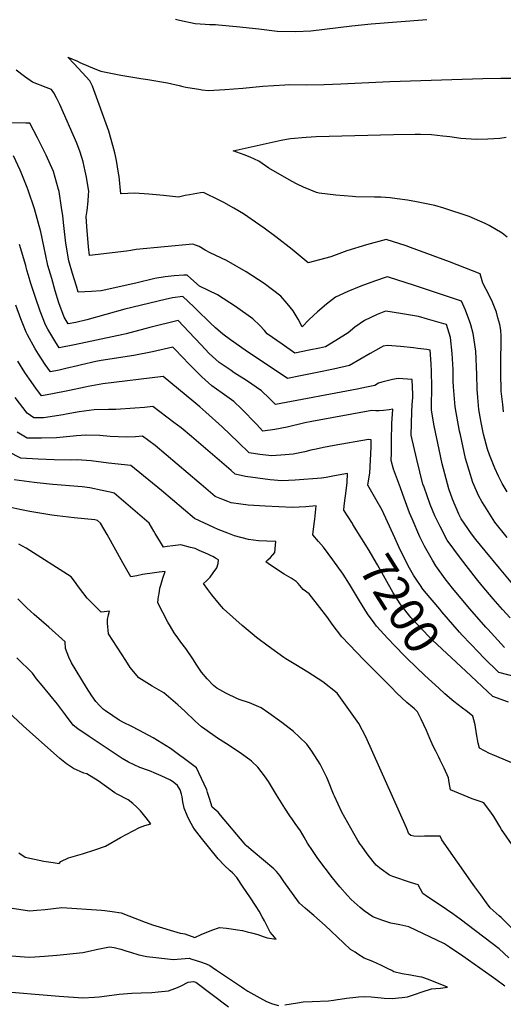
# Model space of a CAD drawing. Units: inches. Extents: x 2524757 to 2530202, y 1546978 to 1552376.
# Drawn here: x 2525470 to 2525875, y 1550474 to 1551298 of the extents above; entities that cross this region are included whole.
import ezdxf
from ezdxf.enums import TextEntityAlignment as Align

# ---------------------------------------------------------------- set-up
doc = ezdxf.new("R2010")
doc.units = ezdxf.units.IN
doc.header["$MEASUREMENT"] = 0
doc.layers.add('tile_2463_25_contour_10ft', color=78, linetype='Continuous')
doc.styles.add('Arial', font='arial.ttf')

msp = doc.modelspace()

# ---------------------------------------------------------------- linework, layer by layer
at = {"layer": 'tile_2463_25_contour_10ft'}
for points, elevation in [([(2525600.76, 1551298.12), (2525604.09, 1551297.29), (2525617, 1551294.53), (2525625.52, 1551293.93), (2525629, 1551293.72), (2525634.01, 1551293.51), (2525636.65, 1551293.34), (2525651.54, 1551291.85), (2525670.23, 1551289.88), (2525685.76, 1551288.07), (2525701.29, 1551287.87), (2525713.9, 1551288.33), (2525747.96, 1551292.52), (2525764.09, 1551294.12), (2525810.77, 1551297.66)], 7260), ([(2525874.9, 1550969.76), (2525874.14, 1550975.94), (2525872.85, 1550986.97), (2525872.44, 1551002.26), (2525872.7, 1551017.55), (2525872.98, 1551023.73), (2525872.72, 1551032.98), (2525872.54, 1551038.15), (2525871.68, 1551042.72), (2525870.15, 1551048.44), (2525868.86, 1551053.1), (2525864.97, 1551062.75), (2525860.43, 1551071.97), (2525857.51, 1551077.26), (2525855.33, 1551085.05), (2525829.79, 1551095.04), (2525797.15, 1551107.21), (2525793.55, 1551108.47), (2525776.87, 1551113.98), (2525760.24, 1551109.41), (2525743.81, 1551104.33), (2525730.57, 1551099.46), (2525711.54, 1551094.33), (2525698.11, 1551105.57), (2525684.64, 1551116.09), (2525674.71, 1551123.43), (2525671.14, 1551125.91), (2525657.41, 1551135.24), (2525649.32, 1551140.15), (2525640.98, 1551144.74), (2525637.83, 1551146.4), (2525624.13, 1551153.16), (2525621.64, 1551152.97), (2525612.29, 1551151.31), (2525608.85, 1551150.57), (2525603.24, 1551149.25), (2525590.69, 1551150.67), (2525578.29, 1551151.87), (2525566.35, 1551152.48), (2525555.14, 1551152.15), (2525555.11, 1551152.15), (2525555.09, 1551152.14), (2525555.09, 1551152.16), (2525553.55, 1551166.46), (2525553.14, 1551169.18), (2525551.24, 1551179.85), (2525549.82, 1551186.28), (2525548.29, 1551192.48), (2525544.83, 1551204.49), (2525531.39, 1551242.08), (2525529.02, 1551246.56), (2525522.67, 1551253.53), (2525516, 1551260.58), (2525510.71, 1551266.25), (2525518.63, 1551262.92), (2525520.8, 1551261.96), (2525533.31, 1551256.63), (2525538.26, 1551254.53), (2525554.84, 1551251.26), (2525571.56, 1551248.53), (2525577.5, 1551247.73), (2525593.98, 1551244.74), (2525603.58, 1551242.6), (2525606.69, 1551241.88), (2525609.22, 1551241.31), (2525614.7, 1551240.33), (2525620.15, 1551239.45), (2525622.96, 1551239.06), (2525628.31, 1551238.53), (2525641.9, 1551239.12), (2525657.03, 1551240.43), (2525673.74, 1551241.99), (2525691.98, 1551243.29), (2525695.57, 1551243.35), (2525710.27, 1551243.2), (2525724.8, 1551243.35), (2525738.97, 1551243.87), (2525779.72, 1551246), (2525857.65, 1551248.58), (2525872.61, 1551248.76), (2525887.5, 1551248.79)], 7270), ([(2525877.91, 1550902.95), (2525873.62, 1550909.73), (2525870.65, 1550916.06), (2525867.52, 1550922.81), (2525863.04, 1550933.7), (2525861.39, 1550938.65), (2525858.2, 1550951.23), (2525856.27, 1550960.83), (2525854.32, 1550971.83), (2525853.41, 1550981.77), (2525852.91, 1550988.76), (2525852.52, 1551001.11), (2525851.61, 1551020.43), (2525849.51, 1551035.26), (2525847.41, 1551042.63), (2525846.7, 1551045.09), (2525843.1, 1551054.78), (2525839.83, 1551062.29), (2525800.36, 1551075.45), (2525778.67, 1551082.27), (2525777.69, 1551082.5), (2525766.87, 1551079.05), (2525755.59, 1551074.95), (2525744.83, 1551070.43), (2525734.29, 1551065.73), (2525726.76, 1551059.65), (2525719.4, 1551053.44), (2525712.4, 1551046.94), (2525706.55, 1551040.84), (2525703.26, 1551047.31), (2525698.96, 1551054.09), (2525693.97, 1551060.32), (2525688.73, 1551066.34), (2525674.8, 1551077.08), (2525659.58, 1551086.77), (2525643.14, 1551096.37), (2525629.71, 1551102.7), (2525625.42, 1551105.02), (2525620.41, 1551108.01), (2525615.11, 1551110.06), (2525567.69, 1551105.54), (2525563.29, 1551104.57), (2525559.79, 1551104.05), (2525528.74, 1551100.52), (2525528.02, 1551107.7), (2525526.57, 1551124.64), (2525525.97, 1551132.98), (2525526.84, 1551138.01), (2525527.77, 1551145.98), (2525528.01, 1551151.14), (2525528.12, 1551153.98), (2525526.15, 1551165.92), (2525525.06, 1551171.07), (2525523.35, 1551178.72), (2525520.84, 1551186.75), (2525518.24, 1551194.26), (2525504.02, 1551226.72), (2525501.27, 1551232.34), (2525499.03, 1551236.51), (2525497.05, 1551239.31), (2525492.42, 1551240.87), (2525481.11, 1551245.28), (2525474.41, 1551250.18), (2525467.44, 1551255.46)], 7260), ([(2525877.91, 1550864.61), (2525867.63, 1550877.66), (2525859.07, 1550890.85), (2525856.59, 1550894.86), (2525854.14, 1550899.34), (2525849.07, 1550910.69), (2525843.02, 1550930.75), (2525838.76, 1550950.63), (2525838.16, 1550953.52), (2525834.45, 1550973.83), (2525833.12, 1550990.75), (2525832.87, 1550995.34), (2525832.65, 1551005.17), (2525831.96, 1551018.61), (2525830.48, 1551031.91), (2525827.09, 1551042.65), (2525824.98, 1551043.29), (2525811.15, 1551047.3), (2525803.86, 1551049.36), (2525791.93, 1551051.51), (2525780.21, 1551053.37), (2525776.3, 1551053.88), (2525769.09, 1551051.01), (2525758.66, 1551046.22), (2525750.49, 1551040.65), (2525744.95, 1551035.86), (2525734.62, 1551029.31), (2525726.08, 1551024.16), (2525721.12, 1551023.09), (2525712.4, 1551021.31), (2525700.44, 1551018.94), (2525689.69, 1551026.37), (2525677.35, 1551034.95), (2525675, 1551037.71), (2525671.25, 1551042.02), (2525665.34, 1551047.5), (2525650.89, 1551057.82), (2525635.64, 1551067.49), (2525620.68, 1551074.97), (2525613.52, 1551081.36), (2525610.43, 1551084.12), (2525607.67, 1551083.94), (2525599.62, 1551083.36), (2525591.98, 1551082.64), (2525583.47, 1551081.35), (2525567.55, 1551077.36), (2525538.46, 1551070.81), (2525530.31, 1551070.34), (2525519.4, 1551069.76), (2525517.82, 1551074.73), (2525514.6, 1551085.32), (2525511.51, 1551095.94), (2525509.02, 1551110.72), (2525507.22, 1551125.65), (2525506.5, 1551133.5), (2525505.42, 1551140.58), (2525503.33, 1551153.95), (2525502.88, 1551155.68), (2525498.56, 1551170.66), (2525492.66, 1551184.4), (2525485.27, 1551198.74), (2525478.76, 1551211.15), (2525475.61, 1551211.01), (2525453.21, 1551211.4)], 7250), ([(2525877.94, 1551115.86), (2525873.74, 1551119.01), (2525862.7, 1551125.64), (2525859.6, 1551127.32), (2525846.15, 1551132.97), (2525825.01, 1551139.93), (2525817.4, 1551142.26), (2525802.21, 1551145.46), (2525794.56, 1551146.66), (2525786.02, 1551147.93), (2525780.03, 1551148.79), (2525772.28, 1551149.17), (2525767.07, 1551149.37), (2525751.48, 1551149.66), (2525748.62, 1551149.84), (2525734.58, 1551150.83), (2525720.78, 1551152.71), (2525718.45, 1551153.06), (2525707.62, 1551157.5), (2525702.36, 1551160.04), (2525697.62, 1551162.68), (2525678.57, 1551173.62), (2525670.25, 1551179.29), (2525662.98, 1551182.55), (2525657.91, 1551184.55), (2525654.98, 1551185.67), (2525648.89, 1551188.11), (2525688.99, 1551196.81), (2525693.47, 1551197.77), (2525696.8, 1551198.41), (2525709.81, 1551199.48), (2525718.33, 1551199.94), (2525782.84, 1551201.58), (2525801.1, 1551202), (2525805.41, 1551201.99), (2525814.7, 1551201.51), (2525824.16, 1551200.66), (2525827.21, 1551200.37), (2525829.87, 1551200.1), (2525839.18, 1551198.61), (2525851.95, 1551197.77), (2525861.63, 1551198.15), (2525871.72, 1551198.61), (2525877.01, 1551199.28)], 7280), ([(2525885.42, 1550822.27), (2525871.34, 1550839.13), (2525859.47, 1550853.53), (2525851.75, 1550863.05), (2525847.94, 1550867.78), (2525839.55, 1550880.4), (2525837.4, 1550884.27), (2525832.07, 1550896.87), (2525829.07, 1550905.4), (2525825.63, 1550918.02), (2525823.52, 1550926.42), (2525820.96, 1550938.27), (2525816.97, 1550958.17), (2525814.54, 1550971.1), (2525814.59, 1550974.5), (2525814.83, 1550990.2), (2525814.67, 1551003.91), (2525814.45, 1551009.49), (2525813.89, 1551017.82), (2525813.56, 1551021.34), (2525810.75, 1551021.84), (2525803.14, 1551022.85), (2525799.65, 1551023.29), (2525788.69, 1551024.32), (2525777.79, 1551025.16), (2525774.26, 1551024.64), (2525772.2, 1551023.48), (2525763.45, 1551018.51), (2525754.73, 1551013.5), (2525746.15, 1551008.39), (2525732.63, 1551005.42), (2525718.95, 1551002.57), (2525705.13, 1550999.82), (2525694.3, 1550997.77), (2525658.77, 1551021.41), (2525646.71, 1551030.05), (2525640.29, 1551034.81), (2525634.18, 1551040.08), (2525629.69, 1551044.11), (2525618.17, 1551055.28), (2525615.93, 1551057.55), (2525606.78, 1551066.18), (2525598.07, 1551065.12), (2525592.08, 1551063.72), (2525558.42, 1551055.47), (2525526.67, 1551046.71), (2525517.29, 1551044.55), (2525510.92, 1551043.34), (2525507.67, 1551048.83), (2525503.11, 1551060.94), (2525500.14, 1551070.86), (2525497.17, 1551081.12), (2525494.02, 1551092.11), (2525492.13, 1551101.57), (2525488.18, 1551120.28), (2525482.74, 1551139.53), (2525477.54, 1551155.04), (2525476.59, 1551157.46), (2525471.59, 1551169.9), (2525470.82, 1551171.8), (2525465.28, 1551183.83)], 7240), ([(2525880.51, 1550797.45), (2525874.09, 1550804.61), (2525866.28, 1550813.56), (2525856.9, 1550824.39), (2525852.15, 1550830.17), (2525838.86, 1550847.34), (2525827.78, 1550862.61), (2525821.87, 1550873.77), (2525817.3, 1550882.91), (2525813.44, 1550892.23), (2525808.39, 1550906.72), (2525807.46, 1550909.43), (2525802.49, 1550929.83), (2525797.74, 1550950.14), (2525797.92, 1550959.98), (2525798.13, 1550969.84), (2525798.48, 1550975.55), (2525798.93, 1550981.81), (2525798.92, 1550984.19), (2525798.58, 1550996.94), (2525786.69, 1550997.56), (2525782.09, 1550996.84), (2525777.6, 1550995.8), (2525773.16, 1550994.59), (2525770.4, 1550993.69), (2525767.16, 1550991.88), (2525760.38, 1550990.41), (2525752.36, 1550988.68), (2525684.28, 1550975.79), (2525679.08, 1550981.05), (2525672.57, 1550987.3), (2525660.06, 1550995.89), (2525649.74, 1551002.51), (2525647.07, 1551004.31), (2525637.09, 1551011.08), (2525634.25, 1551013.56), (2525628.82, 1551018.54), (2525621.97, 1551025.7), (2525611.74, 1551036.65), (2525602.75, 1551046.1), (2525579.09, 1551040.18), (2525575.12, 1551039.12), (2525559.55, 1551035.02), (2525556.81, 1551034.43), (2525516.35, 1551025.9), (2525503.51, 1551023.27), (2525499.76, 1551029.06), (2525494.02, 1551038.93), (2525491.95, 1551042.61), (2525487.58, 1551053.96), (2525483.51, 1551065.43), (2525479.79, 1551077.04), (2525477.82, 1551083.71), (2525476.52, 1551088.29), (2525475.55, 1551092.23), (2525470.21, 1551109.56)], 7230), ([(2525875.59, 1550772.63), (2525861.62, 1550787.94), (2525859.96, 1550789.78), (2525846.56, 1550804.96), (2525832.1, 1550822.37), (2525826.03, 1550830.16), (2525818.24, 1550841.13), (2525815.36, 1550845.73), (2525808.84, 1550857.57), (2525804.87, 1550865.4), (2525798.41, 1550880.37), (2525796.34, 1550885.25), (2525790.6, 1550900.71), (2525788.61, 1550906.1), (2525782.9, 1550921.97), (2525780.94, 1550929.17), (2525781.05, 1550935.6), (2525781.21, 1550945.45), (2525781.56, 1550960.14), (2525782.17, 1550971.98), (2525779.32, 1550971.56), (2525774.57, 1550970.82), (2525770.92, 1550970.73), (2525768.19, 1550970.74), (2525764.89, 1550970.91), (2525714.73, 1550961.7), (2525708.86, 1550960.48), (2525694.11, 1550957), (2525683.64, 1550954.9), (2525673.75, 1550953.7), (2525668.28, 1550959.49), (2525655.9, 1550972.23), (2525649.4, 1550978.48), (2525643.45, 1550982.67), (2525630.88, 1550991.53), (2525622.61, 1550998.98), (2525614.53, 1551007.01), (2525612.01, 1551009.59), (2525600.42, 1551021.86), (2525598.34, 1551023.97), (2525581.35, 1551020.04), (2525565.75, 1551016.97), (2525538.64, 1551012.59), (2525534.08, 1551011.75), (2525522.01, 1551009.05), (2525518.69, 1551008.28), (2525508.96, 1551005.87), (2525503.36, 1551004.68), (2525496.1, 1551003.2), (2525491.83, 1551009.28), (2525486.27, 1551017.96), (2525483.38, 1551022.57), (2525476.99, 1551034.2), (2525475.92, 1551036.26), (2525471.47, 1551047.58), (2525467.29, 1551059.01)], 7220), ([(2525796.31, 1550839.04), (2525793.65, 1550843.84), (2525787.41, 1550856.92), (2525783.86, 1550864.38), (2525773.48, 1550887.63), (2525768.12, 1550896.67), (2525761.53, 1550908.37), (2525762.05, 1550912.11), (2525763.02, 1550918.61), (2525764.08, 1550940.2), (2525764.25, 1550946.46), (2525761.86, 1550946.58), (2525733.3, 1550941.61), (2525724.26, 1550940.03), (2525718.12, 1550938.67), (2525713.65, 1550937.63), (2525708.83, 1550936.31), (2525703.09, 1550935.09), (2525699.02, 1550934.32), (2525692.19, 1550933.77), (2525681.11, 1550933.12), (2525671.03, 1550934.2), (2525662.16, 1550935.57), (2525652.89, 1550944.4), (2525639.69, 1550957.2), (2525626.09, 1550969.61), (2525621.05, 1550973.93), (2525615.91, 1550978.17), (2525590.23, 1550999.31), (2525540, 1550993.06), (2525527.63, 1550990.91), (2525525.18, 1550990.43), (2525512.09, 1550987.62), (2525496.54, 1550984.45), (2525488.68, 1550983.13), (2525483.87, 1550989.49), (2525478.57, 1550997.1), (2525474.8, 1551002.54), (2525468.85, 1551012.13)], 7210), ([(2525748.91, 1550875.68), (2525748.48, 1550876.37), (2525741.44, 1550887.61), (2525741.62, 1550891.21), (2525742.33, 1550897.59), (2525742.93, 1550901.42), (2525744.22, 1550910.56), (2525744.35, 1550918.11), (2525733.46, 1550916.14), (2525726.46, 1550914.77), (2525722.68, 1550914.38), (2525700.69, 1550912.64), (2525689.6, 1550912), (2525679.64, 1550912.78), (2525669.43, 1550914.19), (2525659.12, 1550915.83), (2525650.52, 1550917.63), (2525647.05, 1550920.8), (2525614.09, 1550949.07), (2525605.49, 1550956.32), (2525599.38, 1550960.95), (2525581.63, 1550974.33), (2525574.62, 1550973.48), (2525566.72, 1550972.81), (2525550.81, 1550971.76), (2525544.75, 1550971.84), (2525532.72, 1550971.47), (2525520.07, 1550969.76), (2525509.32, 1550967.87), (2525506.72, 1550967.4), (2525490.44, 1550964.84), (2525482.25, 1550964.69), (2525476.6, 1550968.78), (2525466.76, 1550981.64)], 7200), ([(2525783.85, 1550774.25), (2525778, 1550780.34), (2525768.75, 1550790.47), (2525766.58, 1550793.38), (2525761.07, 1550800.92), (2525754.41, 1550811.68), (2525752.01, 1550815.93), (2525746.08, 1550825.65), (2525740.67, 1550834), (2525732.08, 1550845.95), (2525724.32, 1550856.53), (2525720.31, 1550861.27), (2525715.5, 1550866.8), (2525716.24, 1550874), (2525716.85, 1550877.99), (2525717.16, 1550880.08), (2525718.36, 1550891.14), (2525709.62, 1550890.42), (2525698.54, 1550889.75), (2525675.71, 1550890.78), (2525661.32, 1550891.66), (2525655.35, 1550892.5), (2525647.06, 1550893.78), (2525644.45, 1550894.74), (2525639.32, 1550896.82), (2525633.81, 1550899.08), (2525622.06, 1550909.09), (2525620.42, 1550910.49), (2525583.72, 1550941.5), (2525573.03, 1550949.35), (2525567.3, 1550948.96), (2525559.29, 1550948.57), (2525546.09, 1550949.22), (2525537.37, 1550949.95), (2525525.6, 1550950.37), (2525517.97, 1550949.63), (2525501.08, 1550948.03), (2525488.65, 1550947.72), (2525476.75, 1550947.81), (2525468.39, 1550952.87)], 7190), ([(2525883.97, 1550604.88), (2525873.25, 1550620.53), (2525871.73, 1550623.06), (2525866.68, 1550631.35), (2525864.08, 1550635.02), (2525861.44, 1550638.69), (2525858.28, 1550642.9), (2525856.07, 1550643.71), (2525851.91, 1550645.19), (2525848.69, 1550646.35), (2525830.59, 1550653.7), (2525829.38, 1550659.97), (2525828.76, 1550663.71), (2525825.2, 1550671.74), (2525821.98, 1550678.56), (2525820.74, 1550681.11), (2525818.12, 1550686.15), (2525815.99, 1550690.26), (2525813.21, 1550696.68), (2525810.35, 1550703.38), (2525805.95, 1550712.91), (2525802.91, 1550719.07), (2525800.31, 1550721.46), (2525798.68, 1550722.79), (2525794.02, 1550726.88), (2525785.38, 1550734.93), (2525781.12, 1550739.19), (2525758.02, 1550762.42), (2525739.56, 1550781.52), (2525731.71, 1550792.11), (2525727.98, 1550797.6), (2525721.39, 1550806.3), (2525712.29, 1550817.54), (2525707.45, 1550821.14), (2525703.3, 1550826.36), (2525701.49, 1550828.01), (2525697.21, 1550830.82), (2525691.53, 1550834.03), (2525683.33, 1550839.27), (2525678.06, 1550843.03), (2525676.14, 1550844.48), (2525677.92, 1550846.01), (2525680.1, 1550848.11), (2525682.02, 1550850.09), (2525683.64, 1550852.09), (2525684.52, 1550861.42), (2525677.03, 1550861.55), (2525670.14, 1550862.02), (2525661.77, 1550863), (2525650.1, 1550866.15), (2525644.33, 1550868.21), (2525636.37, 1550871.42), (2525632.71, 1550873), (2525616.58, 1550880.46), (2525588.82, 1550903.96), (2525563.32, 1550924.78), (2525544.74, 1550926.99), (2525530.21, 1550928.71), (2525518.59, 1550929.6), (2525512.87, 1550929.42), (2525499.32, 1550929.71), (2525485.73, 1550930.07), (2525471.25, 1550930.93), (2525461.07, 1550936.23)], 7180), ([(2525897.14, 1550522.55), (2525872.8, 1550547.11), (2525871.26, 1550548.39), (2525863.73, 1550555.16), (2525860.66, 1550559.23), (2525855.72, 1550565.85), (2525850.8, 1550572.52), (2525849.39, 1550574.52), (2525823.25, 1550611.81), (2525821.83, 1550614.97), (2525819.76, 1550615.05), (2525814.89, 1550615), (2525808.75, 1550614.88), (2525804.64, 1550614.83), (2525799.83, 1550614.94), (2525797.35, 1550615.62), (2525795.7, 1550617.04), (2525793.65, 1550622), (2525759.69, 1550698.01), (2525753.85, 1550709.24), (2525735.71, 1550734.58), (2525723.93, 1550744), (2525711.37, 1550752.11), (2525706.14, 1550755.24), (2525701.16, 1550758.19), (2525692.96, 1550763.26), (2525691.19, 1550764.49), (2525678.04, 1550773.81), (2525668.25, 1550781.21), (2525664.75, 1550784.07), (2525656.41, 1550791.08), (2525640.68, 1550804.98), (2525637.34, 1550809.02), (2525631.06, 1550816.89), (2525627.73, 1550821.19), (2525624.03, 1550826.13), (2525626.44, 1550828.52), (2525629.57, 1550831.62), (2525632.21, 1550835.19), (2525635.33, 1550839.46), (2525636.23, 1550842.96), (2525636.6, 1550846.05), (2525634.21, 1550847.4), (2525631.83, 1550848.74), (2525630.35, 1550849.43), (2525627.61, 1550850.69), (2525620.52, 1550853.85), (2525616.99, 1550855.38), (2525613.17, 1550856.44), (2525605.15, 1550858.56), (2525598.3, 1550857.78), (2525593.6, 1550857.12), (2525590.56, 1550856.61), (2525588.25, 1550860.71), (2525583.75, 1550868.1), (2525582.62, 1550869.94), (2525578.53, 1550876.6), (2525549.42, 1550901.79), (2525545.92, 1550902.6), (2525539.27, 1550904.04), (2525529.04, 1550906.15), (2525522.75, 1550907.13), (2525498.04, 1550909.08), (2525495.43, 1550909.28), (2525482.47, 1550910.69), (2525465.81, 1550912.87)], 7170), ([(2525879.27, 1550513.4), (2525871.1, 1550520.72), (2525838.63, 1550545.64), (2525832.52, 1550549.93), (2525822, 1550557.33), (2525812.13, 1550563.86), (2525807.44, 1550567.04), (2525805.45, 1550570.72), (2525803.57, 1550574.33), (2525797.09, 1550576.37), (2525782.18, 1550581.41), (2525779.44, 1550582.34), (2525772.55, 1550587.43), (2525768.49, 1550590.71), (2525765.75, 1550593.94), (2525760.96, 1550600.25), (2525756.33, 1550606.74), (2525755.13, 1550608.45), (2525753.1, 1550611.49), (2525749.81, 1550617.14), (2525739.76, 1550635.09), (2525733.52, 1550648.31), (2525732.64, 1550650.21), (2525727.98, 1550662.03), (2525727.01, 1550664.01), (2525721.55, 1550675.11), (2525714.63, 1550686.17), (2525710.34, 1550691.92), (2525703.96, 1550698.18), (2525699.28, 1550702.56), (2525689.56, 1550710.12), (2525678.58, 1550717.97), (2525672.28, 1550722.34), (2525662.4, 1550726.45), (2525654.6, 1550728.86), (2525652.35, 1550729.74), (2525642.62, 1550734.54), (2525635.1, 1550738.85), (2525632.55, 1550740.89), (2525627.02, 1550746.41), (2525622.34, 1550752.25), (2525620.61, 1550754.63), (2525618.51, 1550757.86), (2525615.17, 1550763.31), (2525609.26, 1550771.77), (2525605.21, 1550777.22), (2525602.51, 1550780.73), (2525599.62, 1550784.96), (2525596.44, 1550790.16), (2525594.28, 1550793.98), (2525586.01, 1550810.09), (2525586.29, 1550813.03), (2525586.54, 1550815.31), (2525586.87, 1550817.65), (2525587.61, 1550822.28), (2525588.39, 1550824.89), (2525590.14, 1550830.71), (2525591.91, 1550836.24), (2525587.08, 1550835.65), (2525583, 1550835.14), (2525573.1, 1550833.67), (2525568.3, 1550832.72), (2525563.35, 1550831.85), (2525556.64, 1550843.59), (2525543.42, 1550867.23), (2525540.7, 1550871.87), (2525537.89, 1550876.65), (2525535.51, 1550878.79), (2525533.15, 1550879.47), (2525516.06, 1550881.14), (2525501.63, 1550882.86), (2525497.4, 1550883.49), (2525478.91, 1550886.52), (2525470.65, 1550888.1), (2525460.6, 1550890.33)], 7160), ([(2525843.39, 1550752.87), (2525815.54, 1550778.83), (2525812.41, 1550781.98), (2525797.43, 1550797.75), (2525796.38, 1550798.94), (2525790.02, 1550807.15), (2525788.41, 1550809.3), (2525782.71, 1550818.38), (2525775.92, 1550830.43), (2525769.6, 1550841.73), (2525768.78, 1550843.36), (2525762.57, 1550853.92), (2525748.91, 1550875.68)], 7200), ([(2525875.81, 1550489.49), (2525868.37, 1550495.05), (2525864.43, 1550497.9), (2525840.75, 1550514.71), (2525829.77, 1550522.2), (2525825.43, 1550524.88), (2525795.72, 1550539.32), (2525788.24, 1550540.94), (2525780.68, 1550542.33), (2525773.04, 1550544.77), (2525765.55, 1550547.69), (2525758.42, 1550552.71), (2525754.98, 1550555.37), (2525752.41, 1550557.58), (2525747.42, 1550562.03), (2525744.33, 1550565.43), (2525738.03, 1550572.78), (2525731.89, 1550580.23), (2525725.72, 1550588.2), (2525719.66, 1550596.23), (2525718.48, 1550597.9), (2525715.17, 1550602.88), (2525711.08, 1550609.2), (2525708.1, 1550614.25), (2525705.24, 1550619.35), (2525700.71, 1550625.64), (2525698.31, 1550628.97), (2525696.31, 1550631.96), (2525692.1, 1550638.35), (2525685.19, 1550649.63), (2525678.26, 1550660.59), (2525675.04, 1550665.56), (2525672.34, 1550669.16), (2525669.42, 1550672.61), (2525664.25, 1550677.65), (2525662.83, 1550678.79), (2525653.84, 1550685.22), (2525643.34, 1550692.15), (2525635.82, 1550697.04), (2525625.25, 1550704.35), (2525622.44, 1550706.54), (2525619.73, 1550708.83), (2525617.09, 1550711.21), (2525608.57, 1550719.42), (2525602.69, 1550724.68), (2525596.8, 1550729.85), (2525590.9, 1550734.79), (2525581.27, 1550740.39), (2525570.04, 1550747.46), (2525562.86, 1550755.98), (2525559.1, 1550761.77), (2525544.68, 1550784.06), (2525543.88, 1550793.05), (2525543.71, 1550796.16), (2525544.55, 1550799.93), (2525545.38, 1550803.22), (2525541.06, 1550802.62), (2525538.43, 1550802.33), (2525536.24, 1550804.5), (2525526.89, 1550814.02), (2525519.68, 1550823.39), (2525516.23, 1550828.1), (2525513.47, 1550831.82), (2525475.87, 1550855.89), (2525469.67, 1550859.07)], 7150), ([(2525806.58, 1550822.68), (2525806.5, 1550822.79), (2525801.11, 1550830.63), (2525799.5, 1550833.26), (2525796.31, 1550839.04)], 7210), ([(2525886.94, 1550747.7), (2525870.78, 1550751.82), (2525858.1, 1550764.46), (2525854.19, 1550768.48), (2525840.22, 1550783.12), (2525837.98, 1550785.65), (2525823.32, 1550802.6), (2525821.55, 1550804.67), (2525808.73, 1550819.73), (2525806.58, 1550822.68)], 7210), ([(2525691.97, 1550474.06), (2525697.29, 1550474.79), (2525702.58, 1550475.62), (2525707.41, 1550476.55), (2525715.01, 1550476.72), (2525728.48, 1550477.42), (2525732.82, 1550477.81), (2525735.99, 1550478.44), (2525738.34, 1550478.79), (2525743.61, 1550479.59), (2525751.29, 1550480.37), (2525753.54, 1550480.54), (2525759.01, 1550480.9), (2525764.09, 1550480.58), (2525772.62, 1550479.79), (2525774.99, 1550479.67), (2525782.15, 1550479.39), (2525787.05, 1550479.83), (2525790.03, 1550480.14), (2525794.56, 1550480.64), (2525800.47, 1550482.55), (2525806.96, 1550484.81), (2525814.49, 1550487.3), (2525818.35, 1550487.66), (2525822.18, 1550488.05), (2525828.04, 1550488.84), (2525812.11, 1550495.23), (2525806.49, 1550497.22), (2525804.22, 1550497.47), (2525797.15, 1550498.68), (2525790.17, 1550499.96), (2525783.27, 1550501.55), (2525781.41, 1550502.61), (2525778.48, 1550504.12), (2525772.81, 1550507), (2525765.5, 1550510.11), (2525758.41, 1550513.11), (2525753.18, 1550516.36), (2525750.7, 1550517.94), (2525747, 1550520.33), (2525741.06, 1550525.85), (2525725.66, 1550540.32), (2525716.41, 1550548.72), (2525711.06, 1550553.17), (2525709.07, 1550554.78), (2525704.21, 1550559.07), (2525699.85, 1550565), (2525691.23, 1550577.22), (2525687.74, 1550582.05), (2525685.2, 1550585.4), (2525682.85, 1550587.71), (2525665.65, 1550602.16), (2525660.04, 1550606.86), (2525659.86, 1550607.04), (2525659.48, 1550607.47), (2525657.98, 1550609.22), (2525638.29, 1550632.65), (2525636.21, 1550635.02), (2525634.73, 1550636.46), (2525633.05, 1550637.86), (2525631.21, 1550639.22), (2525629.01, 1550646.37), (2525627.36, 1550651.61), (2525626.71, 1550653.63), (2525620.18, 1550667.9), (2525618.07, 1550672.02), (2525614.85, 1550674.59), (2525611.61, 1550677.15), (2525607.04, 1550680.55), (2525604.28, 1550682.52), (2525596.34, 1550688.17), (2525582.06, 1550697.08), (2525570.03, 1550703.75), (2525564.05, 1550706.63), (2525557.32, 1550710.06), (2525553.63, 1550712.12), (2525548.16, 1550715.53), (2525542.09, 1550719.66), (2525540.51, 1550720.93), (2525537.31, 1550723.83), (2525534.13, 1550727.6), (2525530.72, 1550732.25), (2525526.3, 1550739.22), (2525513.72, 1550760.04), (2525511.59, 1550764.59), (2525508.83, 1550771.85), (2525508.53, 1550777.37), (2525494.72, 1550789.86), (2525482.61, 1550800.34), (2525476.26, 1550806.04), (2525472.09, 1550810.12), (2525468.77, 1550813.46)], 7140), ([(2525820.8, 1550738.68), (2525808.93, 1550749.38), (2525794.35, 1550763.41), (2525792.24, 1550765.53), (2525783.85, 1550774.25)], 7190), ([(2525462.46, 1550555.18), (2525478.5, 1550552.55), (2525484.8, 1550553.04), (2525491.76, 1550553.71), (2525505.65, 1550555.27), (2525538.77, 1550553.12), (2525541.46, 1550552.8), (2525547.76, 1550552.03), (2525555.35, 1550550.86), (2525561.61, 1550548.46), (2525575.27, 1550543.06), (2525579.3, 1550541.6), (2525581.34, 1550540.95), (2525604.63, 1550533.95), (2525606.89, 1550533.53), (2525608.38, 1550533.47), (2525616.8, 1550530.41), (2525622.7, 1550533.17), (2525629.11, 1550535.71), (2525630.98, 1550536.43), (2525637.4, 1550538.63), (2525643.19, 1550538), (2525647.11, 1550537.52), (2525652.5, 1550536.81), (2525656.57, 1550536.02), (2525660.6, 1550535.06), (2525664.1, 1550534.19), (2525669.35, 1550532.79), (2525671.76, 1550531.94), (2525673.82, 1550531.14), (2525677.29, 1550529.87), (2525684.72, 1550528.85), (2525681.62, 1550532.44), (2525679.72, 1550534.64), (2525678.56, 1550537.07), (2525674.97, 1550544.09), (2525673.16, 1550547.6), (2525670.46, 1550552.28), (2525668.1, 1550556.09), (2525662.74, 1550564.25), (2525657.29, 1550572.38), (2525651.8, 1550580.51), (2525648.2, 1550584.25), (2525646.44, 1550585.94), (2525641.33, 1550590.68), (2525636.44, 1550596.13), (2525622.41, 1550613.4), (2525618.42, 1550618.44), (2525616.64, 1550620.85), (2525615.15, 1550622.99), (2525612.4, 1550628.08), (2525610.5, 1550632.28), (2525607.9, 1550638.48), (2525606.87, 1550643.75), (2525606.33, 1550647.86), (2525605.69, 1550650.24), (2525604.53, 1550653.66), (2525602.29, 1550657.49), (2525599.31, 1550659.77), (2525596.43, 1550661.69), (2525588.67, 1550665.47), (2525582.91, 1550668.02), (2525580.43, 1550668.98), (2525578.16, 1550669.83), (2525570.71, 1550672.55), (2525561.23, 1550676.77), (2525556.09, 1550679.95), (2525528.41, 1550698.34), (2525519, 1550704.78), (2525515.05, 1550707.83), (2525508.59, 1550716.35), (2525502.15, 1550725.39), (2525495.71, 1550733.17), (2525489.27, 1550740.92), (2525484.34, 1550746.47), (2525481.19, 1550751.16), (2525468.03, 1550764.14)], 7130), ([(2525878.94, 1550726.92), (2525865.99, 1550731.8), (2525843.39, 1550752.87)], 7200), ([(2525885.06, 1550674.86), (2525865.98, 1550682.95), (2525863.17, 1550684.16), (2525854.77, 1550688.54), (2525853.71, 1550692.79), (2525852.35, 1550700.46), (2525851.03, 1550707.97), (2525850.04, 1550712.33), (2525849.24, 1550715.2), (2525847.43, 1550716.73), (2525843.66, 1550719.76), (2525840.62, 1550722.14), (2525833.3, 1550727.54), (2525825.83, 1550734.14), (2525820.8, 1550738.68)], 7190), ([(2525469.8, 1550600.95), (2525474.97, 1550597.42), (2525482.67, 1550595.67), (2525490.52, 1550594.19), (2525498.47, 1550592.89), (2525503.3, 1550592.26), (2525504.86, 1550593.77), (2525511.1, 1550596.86), (2525522.91, 1550600.28), (2525533.24, 1550603.52), (2525542.16, 1550606.76), (2525554.63, 1550613.83), (2525570.51, 1550622.24), (2525574.98, 1550623.81), (2525580.15, 1550625.4), (2525576.22, 1550630.29), (2525572.75, 1550634.49), (2525571.37, 1550636.08), (2525568.2, 1550639.21), (2525565.01, 1550642.35), (2525561.19, 1550645.36), (2525551.86, 1550650), (2525550.05, 1550651.33), (2525536.13, 1550661.36), (2525526.45, 1550667.01), (2525524, 1550667.81), (2525515.49, 1550671.53), (2525509.66, 1550675.53), (2525504.03, 1550679.97), (2525478.6, 1550702.45), (2525473.2, 1550707.27), (2525456.26, 1550723.04)], 7120), ([(2525456.58, 1550515.39), (2525474.46, 1550514.09), (2525478.91, 1550513.77), (2525491.02, 1550514.63), (2525501.45, 1550515.49), (2525507.13, 1550516.03), (2525523.23, 1550517.7), (2525529.64, 1550519.01), (2525534.35, 1550520.13), (2525545.52, 1550522.59), (2525549.48, 1550522.04), (2525554.96, 1550520.47), (2525560.02, 1550518.96), (2525562.95, 1550518), (2525570.09, 1550515.8), (2525576.61, 1550514.47), (2525598.92, 1550511.76), (2525602.01, 1550512.15), (2525612.18, 1550512.89), (2525614.23, 1550512.26), (2525620.64, 1550510.21), (2525626.17, 1550508.24), (2525629.46, 1550506.99), (2525631.39, 1550505.5), (2525635.05, 1550502.92), (2525655.87, 1550488.92), (2525657.89, 1550487.59), (2525661.09, 1550485.52), (2525671.07, 1550479.87), (2525676.72, 1550476.7), (2525681.66, 1550474.86), (2525686.64, 1550473.45)], 7140), ([(2525449.88, 1550485.64), (2525503.49, 1550481.34), (2525523.09, 1550479.89), (2525532.89, 1550480.43), (2525536.83, 1550480.7), (2525543.13, 1550481.63), (2525553.63, 1550482.92), (2525564.08, 1550483.84), (2525571.92, 1550484.09), (2525580.92, 1550484.28), (2525586.18, 1550484.82), (2525594.76, 1550485.75), (2525600.1, 1550487.55), (2525602.46, 1550488.59), (2525605.41, 1550489.92), (2525611.12, 1550492.92), (2525615.75, 1550493.57), (2525617.73, 1550492.99), (2525645.04, 1550472.31)], 7150)]:
    msp.add_lwpolyline(points, dxfattribs=dict(at, elevation=elevation))

# ---------------------------------------------------------------- texts
at = {"color": 18, "style": 'Arial'}
msp.add_text('7200', height=28.8, rotation=-57.86933, dxfattribs=at).set_placement((2525788.36, 1550809.39), align=Align.MIDDLE_CENTER)

doc.saveas('drawing.dxf')
